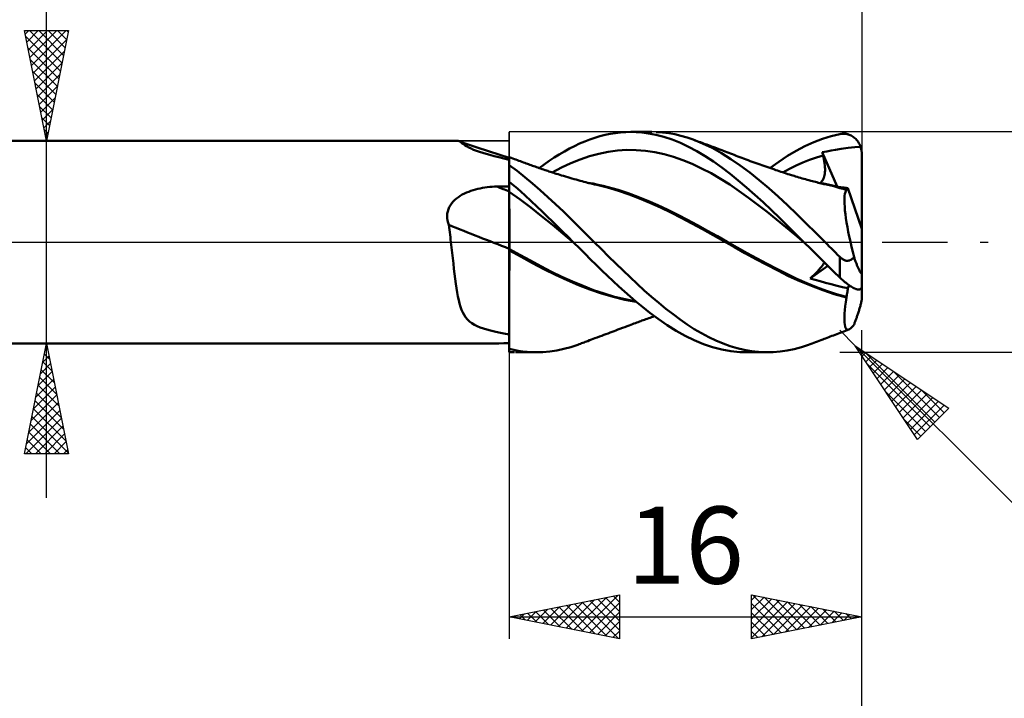
# Model space of a CAD drawing. Units: millimetres. Extents: x -79 to 112, y -63 to 63.
# Drawn here: x 22 to 66, y -21 to 10 of the extents above; entities that cross this region are included whole.
import ezdxf
from ezdxf.enums import TextEntityAlignment as Align

# ---------------------------------------------------------------- set-up
doc = ezdxf.new("R2010")
doc.units = ezdxf.units.MM
doc.header["$LTSCALE"] = 7.4
doc.linetypes.add('LONGDASH_DASH', pattern=[0.85, 0.4, -0.2, 0.05, -0.2])
for name, color, linetype in [('1', 4, 'CONTINUOUS'), ('2', 7, 'CONTINUOUS'), ('4', 2, 'LONGDASH_DASH'), ('CUT', 1, 'CONTINUOUS'), ('NOCUT', 7, 'CONTINUOUS'), ('SK2', 7, 'CONTINUOUS'), ('SK4', 2, 'LONGDASH_DASH')]:
    doc.layers.add(name, color=color, linetype=linetype)
doc.styles.get("Standard").update_dxf_attribs({"font": 'Monospac821 BT'})

msp = doc.modelspace()

# ---------------------------------------------------------------- linework, layer by layer
at = {"layer": '1', "color": 4, "linetype": 'CONTINUOUS', "lineweight": 50}
for p, q in [((48.582, 4.912), (48.818, 4.95)), ((48.818, 4.95), (49.053, 4.978)), ((49.053, 4.978), (49.288, 4.994)), ((49.288, 4.994), (49.522, 5)), ((49.757, 4.994), (49.522, 5)), ((49.523, 5), (50.476, 5)), ((50.022, 4.975), (49.757, 4.994)), ((50.322, 4.935), (50.022, 4.975)), ((50.655, 4.871), (50.322, 4.935)), ((50.957, 4.977), (50.675, 4.996)), ((51.239, 4.943), (50.957, 4.977)), ((51.518, 4.893), (51.239, 4.943)), ((59.048, 4.911), (59.095, 4.916)), ((59.095, 4.916), (59.143, 4.919)), ((59.191, 4.918), (59.143, 4.919)), ((59.238, 4.915), (59.191, 4.918)), ((2, 4.6), (41.643, 4.6)), ((41.637, 4.6), (41.645, 4.6)), ((41.654, 4.599), (41.645, 4.6)), ((41.662, 4.598), (41.654, 4.599)), ((41.67, 4.596), (41.662, 4.598)), ((41.679, 4.594), (41.67, 4.596)), ((41.688, 4.591), (41.679, 4.594)), ((41.725, 4.575), (41.688, 4.591)), ((41.912, 4.513), (41.688, 4.591)), ((41.766, 4.55), (41.725, 4.575)), ((41.811, 4.519), (41.766, 4.55)), ((41.862, 4.483), (41.811, 4.519)), ((41.921, 4.441), (41.862, 4.483)), ((42.137, 4.435), (41.912, 4.513)), ((47.196, 4.468), (47.424, 4.566)), ((47.424, 4.566), (47.653, 4.656)), ((47.653, 4.656), (47.882, 4.735)), ((47.882, 4.735), (48.113, 4.804)), ((48.113, 4.804), (48.347, 4.863)), ((48.347, 4.863), (48.582, 4.912)), ((51.02, 4.777), (50.655, 4.871)), ((51.397, 4.654), (51.02, 4.777)), ((51.772, 4.503), (51.397, 4.654)), ((51.795, 4.828), (51.518, 4.893)), ((52.143, 4.327), (51.772, 4.503)), ((52.069, 4.749), (51.795, 4.828)), ((52.345, 4.654), (52.069, 4.749)), ((52.774, 4.481), (52.345, 4.654)), ((52.44, 4.619), (52.345, 4.654)), ((52.536, 4.584), (52.44, 4.619)), ((52.608, 4.558), (52.536, 4.584)), ((52.68, 4.531), (52.608, 4.558)), ((52.752, 4.504), (52.68, 4.531)), ((52.824, 4.478), (52.752, 4.504)), ((53.206, 4.275), (52.774, 4.481)), ((52.896, 4.451), (52.824, 4.478)), ((57.421, 4.354), (57.819, 4.534)), ((57.819, 4.534), (58.217, 4.686)), ((58.217, 4.686), (58.611, 4.81)), ((58.611, 4.81), (59, 4.902)), ((59, 4.902), (59.048, 4.911)), ((59.285, 4.909), (59.238, 4.915)), ((59.332, 4.901), (59.285, 4.909)), ((59.379, 4.889), (59.332, 4.901)), ((59.425, 4.874), (59.379, 4.889)), ((59.471, 4.856), (59.425, 4.874)), ((59.516, 4.835), (59.471, 4.856)), ((59.56, 4.811), (59.516, 4.835)), ((59.603, 4.783), (59.56, 4.811)), ((59.645, 4.753), (59.603, 4.783)), ((59.687, 4.718), (59.645, 4.753)), ((59.726, 4.681), (59.687, 4.718)), ((59.764, 4.64), (59.726, 4.681)), ((59.801, 4.596), (59.764, 4.64)), ((59.835, 4.548), (59.801, 4.596)), ((59.867, 4.497), (59.835, 4.548)), ((59.896, 4.443), (59.867, 4.497)), ((41.988, 4.396), (41.921, 4.441)), ((42.067, 4.348), (41.988, 4.396)), ((42.159, 4.298), (42.067, 4.348)), ((42.541, 4.297), (42.137, 4.435)), ((42.266, 4.246), (42.159, 4.298)), ((42.385, 4.195), (42.266, 4.246)), ((42.515, 4.145), (42.385, 4.195)), ((42.654, 4.097), (42.515, 4.145)), ((43.064, 4.122), (42.541, 4.297)), ((42.799, 4.051), (42.654, 4.097)), ((42.953, 4.005), (42.799, 4.051)), ((43.531, 3.97), (43.064, 4.122)), ((46.273, 3.982), (46.504, 4.116)), ((46.504, 4.116), (46.735, 4.242)), ((46.735, 4.242), (46.966, 4.359)), ((46.966, 4.359), (47.196, 4.468)), ((48.065, 4.011), (48.489, 4.097)), ((48.489, 4.097), (48.914, 4.154)), ((48.914, 4.154), (49.338, 4.182)), ((49.762, 4.179), (49.338, 4.182)), ((50.187, 4.146), (49.762, 4.179)), ((50.611, 4.084), (50.187, 4.146)), ((51.036, 3.993), (50.611, 4.084)), ((52.517, 4.126), (52.143, 4.327)), ((52.895, 3.903), (52.517, 4.126)), ((52.968, 4.424), (52.896, 4.451)), ((53.04, 4.398), (52.968, 4.424)), ((53.112, 4.371), (53.04, 4.398)), ((53.179, 4.345), (53.112, 4.371)), ((53.247, 4.32), (53.179, 4.345)), ((53.638, 4.037), (53.206, 4.275)), ((53.326, 4.291), (53.247, 4.32)), ((53.405, 4.261), (53.326, 4.291)), ((53.484, 4.231), (53.405, 4.261)), ((53.563, 4.201), (53.484, 4.231)), ((53.642, 4.172), (53.563, 4.201)), ((54.063, 3.771), (53.638, 4.037)), ((53.721, 4.142), (53.642, 4.172)), ((53.8, 4.112), (53.721, 4.142)), ((53.879, 4.082), (53.8, 4.112)), ((53.959, 4.051), (53.879, 4.082)), ((54.043, 4.019), (53.959, 4.051)), ((56.627, 3.911), (57.023, 4.146)), ((57.023, 4.146), (57.421, 4.354)), ((58.206, 4.075), (58.413, 4.115)), ((58.211, 4.054), (58.206, 4.075)), ((58.89, 2.521), (58.206, 4.075)), ((58.216, 4.033), (58.211, 4.054)), ((58.221, 4.013), (58.216, 4.033)), ((58.413, 4.115), (58.606, 4.152)), ((58.606, 4.152), (58.805, 4.193)), ((58.805, 4.193), (59.059, 4.239)), ((59.059, 4.239), (59.382, 4.282)), ((59.382, 4.282), (59.688, 4.306)), ((59.688, 4.306), (59.945, 4.327)), ((59.922, 4.386), (59.896, 4.443)), ((59.945, 4.327), (59.922, 4.386)), ((59.955, 4.298), (59.945, 4.327)), ((59.963, 4.268), (59.955, 4.298)), ((59.972, 4.236), (59.963, 4.268)), ((59.979, 4.205), (59.972, 4.236)), ((59.985, 4.172), (59.979, 4.205)), ((59.99, 4.14), (59.985, 4.172)), ((59.993, 4.116), (59.99, 4.14)), ((59.996, 4.092), (59.993, 4.116)), ((59.998, 4.069), (59.996, 4.092)), ((59.999, 4.046), (59.998, 4.069)), ((60, 4.023), (59.999, 4.046)), ((60, 4), (60, 4.023)), ((43.123, 3.957), (42.953, 4.005)), ((43.312, 3.906), (43.123, 3.957)), ((43.52, 3.852), (43.312, 3.906)), ((43.749, 3.793), (43.52, 3.852)), ((44, 3.821), (43.531, 3.97)), ((44, 3.73), (43.749, 3.793)), ((44.001, 3.855), (44, 3.855)), ((44, 3.855), (44, 3.855)), ((44, 3.855), (44, 3.855)), ((44, -4.992), (44, 3.855)), ((44, 3.693), (44.001, 3.763)), ((44, 3.693), (44.001, 3.763)), ((44, 3.602), (44, 3.693)), ((44, 3.602), (44, 3.693)), ((44, 3.493), (44, 3.602)), ((44, 3.493), (44, 3.602)), ((44.001, 3.855), (44.001, 3.855)), ((44.001, 3.855), (44.001, 3.855)), ((44.084, 3.824), (44.001, 3.855)), ((44.001, 3.844), (44.001, 3.855)), ((44.001, 3.844), (44.001, 3.855)), ((44.001, 3.814), (44.001, 3.844)), ((44.001, 3.814), (44.001, 3.844)), ((44.001, 3.763), (44.001, 3.814)), ((44.001, 3.763), (44.001, 3.814)), ((44.167, 3.793), (44.084, 3.824)), ((44.235, 3.768), (44.167, 3.793)), ((44.303, 3.743), (44.235, 3.768)), ((44.371, 3.718), (44.303, 3.743)), ((44.439, 3.693), (44.371, 3.718)), ((44.507, 3.668), (44.439, 3.693)), ((44.575, 3.643), (44.507, 3.668)), ((44.643, 3.618), (44.575, 3.643)), ((44.712, 3.594), (44.643, 3.618)), ((44.767, 3.573), (44.712, 3.594)), ((45.582, 3.53), (45.811, 3.689)), ((45.811, 3.689), (46.042, 3.84)), ((46.042, 3.84), (46.273, 3.982)), ((46.367, 3.382), (46.792, 3.577)), ((46.792, 3.577), (47.216, 3.748)), ((47.216, 3.748), (47.641, 3.894)), ((47.641, 3.894), (48.065, 4.011)), ((51.46, 3.873), (51.036, 3.993)), ((51.884, 3.724), (51.46, 3.873)), ((52.309, 3.546), (51.884, 3.724)), ((53.274, 3.658), (52.895, 3.903)), ((53.652, 3.391), (53.274, 3.658)), ((54.128, 3.986), (54.043, 4.019)), ((54.485, 3.477), (54.063, 3.771)), ((54.212, 3.954), (54.128, 3.986)), ((54.297, 3.921), (54.212, 3.954)), ((54.381, 3.889), (54.297, 3.921)), ((54.466, 3.857), (54.381, 3.889)), ((54.551, 3.825), (54.466, 3.857)), ((54.635, 3.793), (54.551, 3.825)), ((54.67, 3.78), (54.635, 3.793)), ((54.759, 3.747), (54.67, 3.78)), ((54.848, 3.714), (54.759, 3.747)), ((54.937, 3.681), (54.848, 3.714)), ((55.026, 3.649), (54.937, 3.681)), ((55.114, 3.616), (55.026, 3.649)), ((55.203, 3.584), (55.114, 3.616)), ((55.292, 3.552), (55.203, 3.584)), ((55.831, 3.363), (56.232, 3.649)), ((56.232, 3.649), (56.627, 3.911)), ((57.028, 3.474), (57.331, 3.609)), ((57.331, 3.609), (57.634, 3.729)), ((57.634, 3.729), (57.938, 3.837)), ((57.938, 3.837), (58.241, 3.93)), ((58.226, 3.992), (58.221, 4.013)), ((58.231, 3.972), (58.226, 3.992)), ((58.236, 3.951), (58.231, 3.972)), ((58.241, 3.93), (58.236, 3.951)), ((58.264, 3.837), (58.241, 3.93)), ((58.283, 3.745), (58.264, 3.837)), ((58.299, 3.655), (58.283, 3.745)), ((58.312, 3.568), (58.299, 3.655)), ((60, 0.602), (60, 4)), ((44.354, 3.228), (44, 3.488)), ((44.707, 2.952), (44.354, 3.228)), ((44.822, 3.553), (44.767, 3.573)), ((44.878, 3.533), (44.822, 3.553)), ((44.933, 3.513), (44.878, 3.533)), ((44.995, 3.491), (44.933, 3.513)), ((45.056, 3.469), (44.995, 3.491)), ((45.117, 3.447), (45.056, 3.469)), ((45.178, 3.425), (45.117, 3.447)), ((45.239, 3.403), (45.178, 3.425)), ((45.301, 3.381), (45.239, 3.403)), ((45.362, 3.36), (45.301, 3.381)), ((45.353, 3.363), (45.582, 3.53)), ((45.423, 3.338), (45.362, 3.36)), ((45.49, 3.315), (45.423, 3.338)), ((45.556, 3.292), (45.49, 3.315)), ((45.623, 3.269), (45.556, 3.292)), ((45.69, 3.247), (45.623, 3.269)), ((45.745, 3.228), (45.69, 3.247)), ((45.801, 3.21), (45.745, 3.228)), ((45.856, 3.191), (45.801, 3.21)), ((45.912, 3.173), (45.856, 3.191)), ((45.968, 3.155), (45.912, 3.173)), ((45.943, 3.163), (46.367, 3.382)), ((46.023, 3.137), (45.968, 3.155)), ((46.079, 3.12), (46.023, 3.137)), ((52.733, 3.346), (52.309, 3.546)), ((53.158, 3.123), (52.733, 3.346)), ((54.027, 3.105), (53.652, 3.391)), ((54.912, 3.157), (54.485, 3.477)), ((55.343, 2.814), (54.912, 3.157)), ((55.381, 3.521), (55.292, 3.552)), ((55.47, 3.489), (55.381, 3.521)), ((55.559, 3.458), (55.47, 3.489)), ((55.648, 3.427), (55.559, 3.458)), ((55.737, 3.396), (55.648, 3.427)), ((55.826, 3.365), (55.737, 3.396)), ((55.915, 3.334), (55.826, 3.365)), ((56.004, 3.304), (55.915, 3.334)), ((56.093, 3.273), (56.004, 3.304)), ((56.169, 3.248), (56.093, 3.273)), ((56.248, 3.221), (56.169, 3.248)), ((56.328, 3.194), (56.248, 3.221)), ((56.407, 3.168), (56.328, 3.194)), ((56.486, 3.142), (56.407, 3.168)), ((56.421, 3.163), (56.724, 3.326)), ((56.566, 3.115), (56.486, 3.142)), ((56.724, 3.326), (57.028, 3.474)), ((58.322, 3.483), (58.312, 3.568)), ((58.329, 3.401), (58.322, 3.483)), ((58.323, 3.104), (58.329, 3.173)), ((58.333, 3.322), (58.329, 3.401)), ((58.329, 3.173), (58.333, 3.246)), ((58.333, 3.246), (58.333, 3.322)), ((44.368, 2.429), (44, 2.741)), ((44, 2.674), (44, 2.738)), ((44, 2.674), (44, 2.738)), ((45.057, 2.661), (44.707, 2.952)), ((46.134, 3.102), (46.079, 3.12)), ((46.215, 3.077), (46.134, 3.102)), ((46.296, 3.051), (46.215, 3.077)), ((46.377, 3.027), (46.296, 3.051)), ((46.458, 3.002), (46.377, 3.027)), ((46.555, 2.973), (46.458, 3.002)), ((46.652, 2.944), (46.555, 2.973)), ((46.749, 2.916), (46.652, 2.944)), ((46.846, 2.888), (46.749, 2.916)), ((46.94, 2.862), (46.846, 2.888)), ((47.035, 2.835), (46.94, 2.862)), ((47.129, 2.809), (47.035, 2.835)), ((47.223, 2.784), (47.129, 2.809)), ((47.307, 2.761), (47.223, 2.784)), ((47.39, 2.739), (47.307, 2.761)), ((47.474, 2.718), (47.39, 2.739)), ((47.557, 2.696), (47.474, 2.718)), ((47.609, 2.683), (47.557, 2.696)), ((47.815, 2.653), (47.589, 2.694)), ((47.662, 2.67), (47.609, 2.683)), ((53.582, 2.877), (53.158, 3.123)), ((54.006, 2.609), (53.582, 2.877)), ((54.397, 2.803), (54.027, 3.105)), ((54.772, 2.484), (54.397, 2.803)), ((55.775, 2.451), (55.343, 2.814)), ((56.645, 3.09), (56.566, 3.115)), ((56.725, 3.064), (56.645, 3.09)), ((56.804, 3.039), (56.725, 3.064)), ((56.865, 3.02), (56.804, 3.039)), ((56.925, 3.002), (56.865, 3.02)), ((56.999, 2.979), (56.925, 3.002)), ((57.073, 2.957), (56.999, 2.979)), ((57.147, 2.936), (57.073, 2.957)), ((57.22, 2.914), (57.147, 2.936)), ((57.294, 2.893), (57.22, 2.914)), ((57.368, 2.872), (57.294, 2.893)), ((57.442, 2.851), (57.368, 2.872)), ((57.515, 2.831), (57.442, 2.851)), ((57.604, 2.807), (57.515, 2.831)), ((57.693, 2.783), (57.604, 2.807)), ((57.76, 2.766), (57.693, 2.783)), ((57.826, 2.749), (57.76, 2.766)), ((57.893, 2.732), (57.826, 2.749)), ((57.96, 2.715), (57.893, 2.732)), ((58.027, 2.698), (57.96, 2.715)), ((58.093, 2.682), (58.027, 2.698)), ((58.261, 2.659), (58.052, 2.697)), ((58.16, 2.666), (58.093, 2.682)), ((58.11, 2.687), (58.154, 2.72)), ((58.154, 2.72), (58.192, 2.76)), ((58.192, 2.76), (58.226, 2.805)), ((58.226, 2.805), (58.254, 2.857)), ((58.254, 2.857), (58.278, 2.913)), ((58.278, 2.913), (58.297, 2.973)), ((58.297, 2.973), (58.312, 3.037)), ((58.312, 3.037), (58.323, 3.104)), ((41.964, 2.203), (42.061, 2.247)), ((42.061, 2.247), (42.16, 2.288)), ((42.16, 2.288), (42.261, 2.325)), ((42.261, 2.325), (42.364, 2.358)), ((42.364, 2.358), (42.468, 2.388)), ((42.468, 2.388), (42.574, 2.415)), ((42.574, 2.415), (42.68, 2.438)), ((42.68, 2.438), (42.787, 2.458)), ((42.787, 2.458), (42.894, 2.476)), ((42.894, 2.476), (43.003, 2.49)), ((43.003, 2.49), (43.112, 2.502)), ((43.112, 2.502), (43.221, 2.511)), ((43.221, 2.511), (43.331, 2.517)), ((43.331, 2.517), (43.441, 2.52)), ((43.441, 2.52), (43.521, 2.521)), ((43.521, 2.521), (43.6, 2.522)), ((43.6, 2.522), (43.68, 2.523)), ((43.68, 2.523), (43.76, 2.525)), ((43.76, 2.525), (43.84, 2.526)), ((43.84, 2.526), (43.92, 2.527)), ((43.92, 2.527), (44, 2.528)), ((44, 2.61), (44, 2.674)), ((44, 2.61), (44, 2.674)), ((44.001, 2.546), (44, 2.61)), ((44.001, 2.546), (44, 2.61)), ((44.001, 2.29), (44, 2.29)), ((44, 2.29), (44, 2.29)), ((44, 2.248), (44, 2.248)), ((44, 2.247), (44, 2.248)), ((44.001, 2.482), (44.001, 2.546)), ((44.001, 2.482), (44.001, 2.546)), ((44.001, 2.417), (44.001, 2.482)), ((44.001, 2.417), (44.001, 2.482)), ((44.001, 2.353), (44.001, 2.417)), ((44.001, 2.353), (44.001, 2.417)), ((44.002, 2.289), (44.001, 2.353)), ((44.002, 2.289), (44.001, 2.353)), ((44.001, 2.289), (44.001, 2.29)), ((44.001, 2.29), (44.001, 2.29)), ((44.002, 2.289), (44.001, 2.289)), ((44.001, 2.289), (44.001, 2.289)), ((44.002, 2.209), (44.002, 2.289)), ((44.002, 2.209), (44.002, 2.289)), ((44.49, 1.939), (44.002, 2.289)), ((44.702, 2.133), (44.368, 2.429)), ((45.402, 2.358), (45.057, 2.661)), ((45.752, 2.043), (45.402, 2.358)), ((47.714, 2.657), (47.662, 2.67)), ((47.766, 2.645), (47.714, 2.657)), ((47.819, 2.632), (47.766, 2.645)), ((48.04, 2.607), (47.815, 2.653)), ((47.871, 2.62), (47.819, 2.632)), ((47.923, 2.608), (47.871, 2.62)), ((47.976, 2.596), (47.923, 2.608)), ((48.464, 2.476), (47.976, 2.596)), ((48.265, 2.555), (48.04, 2.607)), ((48.49, 2.499), (48.265, 2.555)), ((48.955, 2.333), (48.464, 2.476)), ((48.715, 2.437), (48.49, 2.499)), ((48.94, 2.371), (48.715, 2.437)), ((49.391, 2.223), (48.94, 2.371)), ((49.439, 2.168), (48.955, 2.333)), ((54.431, 2.318), (54.006, 2.609)), ((54.855, 2.014), (54.431, 2.318)), ((55.149, 2.151), (54.772, 2.484)), ((56.202, 2.07), (55.775, 2.451)), ((58.227, 2.65), (58.16, 2.666)), ((58.285, 2.636), (58.227, 2.65)), ((58.469, 2.617), (58.261, 2.659)), ((58.343, 2.623), (58.285, 2.636)), ((58.401, 2.609), (58.343, 2.623)), ((58.459, 2.596), (58.401, 2.609)), ((58.592, 2.565), (58.459, 2.596)), ((58.678, 2.57), (58.469, 2.617)), ((58.725, 2.532), (58.592, 2.565)), ((58.886, 2.518), (58.678, 2.57)), ((58.864, 2.496), (58.725, 2.532)), ((58.945, 2.512), (58.859, 2.525)), ((59.01, 2.455), (58.864, 2.496)), ((59.095, 2.462), (58.886, 2.518)), ((59.031, 2.499), (58.945, 2.512)), ((59.157, 2.413), (59.01, 2.455)), ((59.116, 2.485), (59.031, 2.499)), ((59.304, 2.402), (59.095, 2.462)), ((59.201, 2.472), (59.116, 2.485)), ((59.304, 2.368), (59.157, 2.413)), ((59.286, 2.458), (59.201, 2.472)), ((59.235, 2.194), (59.254, 2.267)), ((59.254, 2.267), (59.277, 2.325)), ((59.277, 2.325), (59.304, 2.368)), ((59.37, 2.444), (59.286, 2.458)), ((59.304, 2.397), (59.304, 2.402)), ((59.305, 2.402), (59.304, 2.402)), ((59.304, 2.393), (59.304, 2.397)), ((59.304, 2.388), (59.304, 2.393)), ((59.304, 2.383), (59.304, 2.388)), ((59.304, 2.378), (59.304, 2.383)), ((59.304, 2.373), (59.304, 2.378)), ((59.304, 2.368), (59.304, 2.373)), ((59.306, 2.401), (59.305, 2.402)), ((59.307, 2.401), (59.306, 2.401)), ((59.308, 2.4), (59.307, 2.401)), ((59.309, 2.4), (59.308, 2.4)), ((59.31, 2.4), (59.309, 2.4)), ((59.323, 2.398), (59.31, 2.4)), ((59.323, 2.398), (59.334, 2.4)), ((59.334, 2.4), (59.345, 2.405)), ((59.345, 2.405), (59.354, 2.415)), ((59.354, 2.415), (59.362, 2.427)), ((59.362, 2.427), (59.37, 2.444)), ((60, 0.602), (59.37, 2.444)), ((41.388, 1.761), (41.454, 1.839)), ((41.454, 1.839), (41.527, 1.912)), ((41.527, 1.912), (41.606, 1.98)), ((41.606, 1.98), (41.69, 2.043)), ((41.69, 2.043), (41.779, 2.101)), ((41.779, 2.101), (41.87, 2.154)), ((41.87, 2.154), (41.964, 2.203)), ((44.002, 2.122), (44.002, 2.209)), ((44.002, 2.122), (44.002, 2.209)), ((44.002, 2.028), (44.002, 2.122)), ((44.002, 2.028), (44.002, 2.122)), ((44.003, 1.928), (44.002, 2.028)), ((44.003, 1.928), (44.002, 2.028)), ((44.003, 1.821), (44.003, 1.928)), ((44.003, 1.821), (44.003, 1.928)), ((44.003, 1.709), (44.003, 1.821)), ((44.003, 1.709), (44.003, 1.821)), ((44.979, 1.568), (44.49, 1.939)), ((44.999, 1.861), (44.702, 2.133)), ((45.256, 1.617), (44.999, 1.861)), ((46.104, 1.718), (45.752, 2.043)), ((49.841, 2.056), (49.391, 2.223)), ((49.906, 1.986), (49.439, 2.168)), ((50.292, 1.872), (49.841, 2.056)), ((50.381, 1.786), (49.906, 1.986)), ((50.742, 1.675), (50.292, 1.872)), ((55.279, 1.698), (54.855, 2.014)), ((55.527, 1.807), (55.149, 2.151)), ((55.904, 1.454), (55.527, 1.807)), ((56.623, 1.675), (56.202, 2.07)), ((59.212, 1.882), (59.215, 2.001)), ((59.215, 1.749), (59.212, 1.882)), ((59.215, 2.001), (59.222, 2.105)), ((59.222, 2.105), (59.235, 2.194)), ((41.189, 1.296), (41.208, 1.396)), ((41.208, 1.396), (41.238, 1.494)), ((41.238, 1.494), (41.278, 1.588)), ((41.278, 1.588), (41.329, 1.677)), ((41.329, 1.677), (41.388, 1.761)), ((44.003, 1.592), (44.003, 1.709)), ((44.003, 1.591), (44.003, 1.709)), ((44.004, 1.47), (44.003, 1.592)), ((44.004, 1.47), (44.003, 1.591)), ((44.004, 1.344), (44.004, 1.47)), ((44.004, 1.345), (44.004, 1.47)), ((44.004, 1.216), (44.004, 1.345)), ((44.004, 1.215), (44.004, 1.344)), ((45.468, 1.177), (44.979, 1.568)), ((45.49, 1.391), (45.256, 1.617)), ((45.725, 1.163), (45.49, 1.391)), ((46.458, 1.385), (46.104, 1.718)), ((46.812, 1.045), (46.458, 1.385)), ((50.859, 1.571), (50.381, 1.786)), ((51.193, 1.465), (50.742, 1.675)), ((51.335, 1.344), (50.859, 1.571)), ((51.644, 1.243), (51.193, 1.465)), ((51.809, 1.102), (51.335, 1.344)), ((55.704, 1.37), (55.279, 1.698)), ((56.128, 1.031), (55.704, 1.37)), ((56.273, 1.095), (55.904, 1.454)), ((57.048, 1.267), (56.623, 1.675)), ((59.224, 1.602), (59.215, 1.749)), ((59.238, 1.442), (59.224, 1.602)), ((59.258, 1.269), (59.238, 1.442)), ((41.182, 1.192), (41.189, 1.296)), ((41.186, 1.088), (41.182, 1.192)), ((41.2, 0.985), (41.186, 1.088)), ((41.224, 0.882), (41.2, 0.985)), ((44.004, 1.084), (44.004, 1.216)), ((44.004, 1.083), (44.004, 1.215)), ((44.004, 0.95), (44.004, 1.084)), ((44.004, 0.949), (44.004, 1.083)), ((44.005, 0.814), (44.004, 0.95)), ((44.005, 0.813), (44.004, 0.949)), ((45.957, 0.779), (45.468, 1.177)), ((45.96, 0.933), (45.725, 1.163)), ((46.196, 0.702), (45.96, 0.933)), ((47.163, 0.699), (46.812, 1.045)), ((52.094, 1.006), (51.644, 1.243)), ((52.28, 0.847), (51.809, 1.102)), ((52.545, 0.764), (52.094, 1.006)), ((56.553, 0.68), (56.128, 1.031)), ((56.639, 0.731), (56.273, 1.095)), ((57.478, 0.85), (57.048, 1.267)), ((59.283, 1.084), (59.258, 1.269)), ((59.313, 0.887), (59.283, 1.084)), ((41.257, 0.781), (41.224, 0.882)), ((41.272, 0.67), (41.257, 0.781)), ((41.286, 0.559), (41.272, 0.67)), ((41.3, 0.448), (41.286, 0.559)), ((41.313, 0.336), (41.3, 0.448)), ((44.005, 0.677), (44.005, 0.814)), ((44.005, 0.677), (44.005, 0.813)), ((44.005, 0.54), (44.005, 0.677)), ((44.005, 0.54), (44.005, 0.677)), ((44.005, 0.403), (44.005, 0.54)), ((44.005, 0.403), (44.005, 0.54)), ((46.446, 0.378), (45.957, 0.779)), ((46.433, 0.469), (46.196, 0.702)), ((46.67, 0.235), (46.433, 0.469)), ((47.51, 0.35), (47.163, 0.699)), ((52.767, 0.581), (52.28, 0.847)), ((52.995, 0.517), (52.545, 0.764)), ((53.255, 0.313), (52.767, 0.581)), ((53.446, 0.267), (52.995, 0.517)), ((56.977, 0.325), (56.553, 0.68)), ((57.005, 0.366), (56.639, 0.731)), ((57.909, 0.426), (57.478, 0.85)), ((59.348, 0.682), (59.313, 0.887)), ((59.388, 0.469), (59.348, 0.682)), ((59.432, 0.249), (59.388, 0.469)), ((60, -2.56), (60, 0.602)), ((41.327, 0.224), (41.313, 0.336)), ((41.34, 0.112), (41.327, 0.224)), ((41.354, 0), (41.34, 0.112)), ((44.005, 0.267), (44.005, 0.403)), ((44.005, 0.132), (44.005, 0.267)), ((44.005, 0.132), (44.005, 0.267)), ((44.005, 0), (44.005, 0.132)), ((44.005, 0), (44.005, 0.132)), ((44.005, -0.046), (44.005, 0)), ((44.005, -0.046), (44.005, 0)), ((46.935, -0.028), (46.446, 0.378)), ((46.907, 0), (46.67, 0.235)), ((46.911, -0.005), (46.907, 0)), ((47.857, 0), (47.51, 0.35)), ((48.182, -0.325), (47.857, 0)), ((53.74, 0.042), (53.255, 0.313)), ((53.897, 0.014), (53.446, 0.267)), ((54.216, -0.23), (53.74, 0.042)), ((54.347, -0.244), (53.897, 0.014)), ((57.401, -0.028), (56.977, 0.325)), ((57.373, 0), (57.005, 0.366)), ((57.377, -0.005), (57.373, 0)), ((58.337, 0), (57.909, 0.426)), ((59.481, 0.022), (59.432, 0.249)), ((59.533, -0.21), (59.481, 0.022)), ((41.382, -0.244), (41.354, 0)), ((41.41, -0.487), (41.382, -0.244)), ((44.001, -0.314), (44, -0.314)), ((44.001, -0.376), (44, -0.376)), ((44.001, -0.315), (44.001, -0.314)), ((44.002, -0.315), (44.001, -0.315)), ((44.001, -0.376), (44.001, -0.376)), ((44.002, -0.377), (44.001, -0.376)), ((44.003, -0.315), (44.002, -0.315)), ((44.003, -0.377), (44.002, -0.377)), ((44.004, -0.316), (44.003, -0.315)), ((44.004, -0.378), (44.003, -0.377)), ((44.004, -0.183), (44.005, -0.138)), ((44.004, -0.183), (44.005, -0.138)), ((44.004, -0.228), (44.004, -0.183)), ((44.004, -0.228), (44.004, -0.183)), ((44.004, -0.272), (44.004, -0.228)), ((44.004, -0.272), (44.004, -0.228)), ((44.004, -0.316), (44.004, -0.272)), ((44.004, -0.316), (44.004, -0.272)), ((44.004, -0.316), (44.004, -0.316)), ((44.482, -0.58), (44.004, -0.316)), ((44.004, -0.352), (44.004, -0.316)), ((44.004, -0.36), (44.004, -0.352)), ((44.004, -0.36), (44.004, -0.352)), ((44.004, -0.378), (44.004, -0.36)), ((44.004, -0.378), (44.004, -0.378)), ((44.536, -0.669), (44.004, -0.378)), ((44.004, -0.635), (44.004, -0.378)), ((44.004, -0.635), (44.004, -0.378)), ((44.005, -0.092), (44.005, -0.046)), ((44.005, -0.092), (44.005, -0.046)), ((44.005, -0.138), (44.005, -0.092)), ((44.005, -0.138), (44.005, -0.092)), ((46.916, -0.009), (46.911, -0.005)), ((46.921, -0.014), (46.916, -0.009)), ((46.93, -0.023), (46.921, -0.014)), ((46.935, -0.028), (46.93, -0.023)), ((47.188, -0.281), (46.935, -0.028)), ((47.44, -0.535), (47.188, -0.281)), ((48.51, -0.648), (48.182, -0.325)), ((54.691, -0.5), (54.216, -0.23)), ((54.798, -0.497), (54.347, -0.244)), ((57.382, -0.009), (57.377, -0.005)), ((57.387, -0.014), (57.382, -0.009)), ((57.392, -0.019), (57.387, -0.014)), ((57.397, -0.024), (57.392, -0.019)), ((57.401, -0.028), (57.397, -0.024)), ((57.67, -0.295), (57.401, -0.028)), ((57.939, -0.56), (57.67, -0.295)), ((58.432, -0.096), (58.337, 0)), ((58.527, -0.192), (58.432, -0.096)), ((58.621, -0.287), (58.527, -0.192)), ((58.716, -0.383), (58.621, -0.287)), ((58.81, -0.478), (58.716, -0.383)), ((59.589, -0.447), (59.533, -0.21)), ((41.437, -0.729), (41.41, -0.487)), ((41.464, -0.969), (41.437, -0.729)), ((44.004, -0.896), (44.004, -0.635)), ((44.004, -0.896), (44.004, -0.635)), ((44.96, -0.841), (44.482, -0.58)), ((45.059, -0.953), (44.536, -0.669)), ((45.438, -1.098), (44.96, -0.841)), ((47.691, -0.787), (47.44, -0.535)), ((47.944, -1.037), (47.691, -0.787)), ((48.838, -0.969), (48.51, -0.648)), ((55.187, -0.771), (54.691, -0.5)), ((55.248, -0.744), (54.798, -0.497)), ((55.69, -1.037), (55.187, -0.771)), ((55.699, -0.984), (55.248, -0.744)), ((58.207, -0.824), (57.939, -0.56)), ((58.474, -1.087), (58.207, -0.824)), ((58.905, -0.573), (58.81, -0.478)), ((59, -0.669), (58.905, -0.573)), ((59.021, -0.689), (59, -0.669)), ((59, -1.6), (59, -0.669)), ((59.043, -0.709), (59.021, -0.689)), ((59.065, -0.728), (59.043, -0.709)), ((59.088, -0.746), (59.065, -0.728)), ((59.112, -0.763), (59.088, -0.746)), ((59.136, -0.779), (59.112, -0.763)), ((59.161, -0.794), (59.136, -0.779)), ((59.186, -0.807), (59.161, -0.794)), ((59.212, -0.818), (59.186, -0.807)), ((59.239, -0.828), (59.212, -0.818)), ((59.266, -0.836), (59.239, -0.828)), ((59.293, -0.842), (59.266, -0.836)), ((59.32, -0.845), (59.293, -0.842)), ((59.348, -0.846), (59.32, -0.845)), ((59.348, -0.846), (59.375, -0.845)), ((59.375, -0.845), (59.402, -0.841)), ((59.402, -0.841), (59.429, -0.836)), ((59.429, -0.836), (59.454, -0.828)), ((59.454, -0.828), (59.479, -0.818)), ((59.479, -0.818), (59.503, -0.806)), ((59.503, -0.806), (59.527, -0.793)), ((59.527, -0.793), (59.549, -0.778)), ((59.549, -0.778), (59.571, -0.762)), ((59.571, -0.762), (59.592, -0.744)), ((59.649, -0.686), (59.589, -0.447)), ((59.592, -0.744), (59.612, -0.726)), ((59.612, -0.726), (59.631, -0.706)), ((59.631, -0.706), (59.649, -0.686)), ((59.663, -0.725), (59.649, -0.686)), ((59.676, -0.763), (59.663, -0.725)), ((59.69, -0.8), (59.676, -0.763)), ((59.704, -0.837), (59.69, -0.8)), ((59.717, -0.873), (59.704, -0.837)), ((59.73, -0.908), (59.717, -0.873)), ((41.492, -1.205), (41.464, -0.969)), ((41.52, -1.439), (41.492, -1.205)), ((44.003, -1.422), (44.004, -1.158)), ((44.003, -1.424), (44.004, -1.159)), ((44.004, -1.159), (44.004, -0.896)), ((44.004, -1.158), (44.004, -0.896)), ((45.572, -1.225), (45.059, -0.953)), ((45.916, -1.342), (45.438, -1.098)), ((46.097, -1.485), (45.572, -1.225)), ((48.199, -1.285), (47.944, -1.037)), ((48.457, -1.531), (48.199, -1.285)), ((49.165, -1.286), (48.838, -0.969)), ((49.488, -1.596), (49.165, -1.286)), ((56.191, -1.293), (55.69, -1.037)), ((56.149, -1.218), (55.699, -0.984)), ((56.6, -1.445), (56.149, -1.218)), ((56.681, -1.538), (56.191, -1.293)), ((57.662, -1.648), (58.467, -1.081)), ((57.913, -1.407), (57.986, -1.33)), ((57.986, -1.33), (58.054, -1.256)), ((58.054, -1.256), (58.114, -1.186)), ((58.114, -1.186), (58.166, -1.122)), ((58.166, -1.122), (58.211, -1.063)), ((58.211, -1.063), (58.248, -1.008)), ((58.248, -1.008), (58.278, -0.96)), ((58.278, -0.96), (58.301, -0.917)), ((58.737, -1.345), (58.474, -1.087)), ((59.744, -0.943), (59.73, -0.908)), ((59.757, -0.976), (59.744, -0.943)), ((59.77, -1.009), (59.757, -0.976)), ((59.782, -1.041), (59.77, -1.009)), ((59.796, -1.073), (59.782, -1.041)), ((59.809, -1.106), (59.796, -1.073)), ((59.823, -1.138), (59.809, -1.106)), ((59.836, -1.17), (59.823, -1.138)), ((59.85, -1.201), (59.836, -1.17)), ((59.863, -1.23), (59.85, -1.201)), ((59.876, -1.257), (59.863, -1.23)), ((59.888, -1.283), (59.876, -1.257)), ((59.901, -1.307), (59.888, -1.283)), ((59.913, -1.331), (59.901, -1.307)), ((59.925, -1.353), (59.913, -1.331)), ((41.549, -1.668), (41.52, -1.439)), ((41.579, -1.886), (41.549, -1.668)), ((44.003, -1.687), (44.003, -1.422)), ((44.003, -1.689), (44.003, -1.424)), ((44.003, -1.951), (44.003, -1.687)), ((44.003, -1.953), (44.003, -1.689)), ((46.394, -1.572), (45.916, -1.342)), ((46.625, -1.726), (46.097, -1.485)), ((46.872, -1.787), (46.394, -1.572)), ((47.147, -1.949), (46.625, -1.726)), ((47.35, -1.988), (46.872, -1.787)), ((48.717, -1.774), (48.457, -1.531)), ((48.976, -2.012), (48.717, -1.774)), ((49.808, -1.9), (49.488, -1.596)), ((57.051, -1.659), (56.6, -1.445)), ((57.192, -1.773), (56.681, -1.538)), ((57.501, -1.857), (57.051, -1.659)), ((57.713, -1.989), (57.192, -1.773)), ((57.662, -1.648), (57.75, -1.567)), ((57.884, -1.713), (57.662, -1.648)), ((57.75, -1.567), (57.834, -1.486)), ((57.834, -1.486), (57.913, -1.407)), ((58.116, -1.779), (57.884, -1.713)), ((58.36, -1.845), (58.116, -1.779)), ((59, -1.6), (58.737, -1.345)), ((59.048, -1.645), (59, -1.6)), ((59.095, -1.689), (59.048, -1.645)), ((59.143, -1.732), (59.095, -1.689)), ((59.191, -1.774), (59.143, -1.732)), ((59.238, -1.814), (59.191, -1.774)), ((59.937, -1.373), (59.925, -1.353)), ((59.948, -1.39), (59.937, -1.373)), ((59.958, -1.404), (59.948, -1.39)), ((59.968, -1.415), (59.958, -1.404)), ((59.977, -1.422), (59.968, -1.415)), ((59.985, -1.425), (59.977, -1.422)), ((59.985, -1.425), (59.991, -1.423)), ((59.991, -1.423), (59.996, -1.414)), ((59.996, -1.414), (59.999, -1.401)), ((59.999, -1.401), (60, -1.381)), ((41.609, -2.092), (41.579, -1.886)), ((41.64, -2.284), (41.609, -2.092)), ((44.002, -2.472), (44.003, -2.213)), ((44.002, -2.474), (44.003, -2.215)), ((44.003, -2.213), (44.003, -1.951)), ((44.003, -2.215), (44.003, -1.953)), ((47.658, -2.151), (47.147, -1.949)), ((47.828, -2.173), (47.35, -1.988)), ((48.18, -2.331), (47.658, -2.151)), ((48.306, -2.335), (47.828, -2.173)), ((49.235, -2.245), (48.976, -2.012)), ((50.13, -2.195), (49.808, -1.9)), ((50.455, -2.482), (50.13, -2.195)), ((57.952, -2.039), (57.501, -1.857)), ((58.233, -2.185), (57.713, -1.989)), ((58.402, -2.206), (57.952, -2.039)), ((58.746, -2.359), (58.233, -2.185)), ((58.615, -1.912), (58.36, -1.845)), ((58.853, -2.358), (58.402, -2.206)), ((58.877, -1.978), (58.615, -1.912)), ((59.125, -2.038), (58.877, -1.978)), ((59.37, -2.095), (59.125, -2.038)), ((59.285, -1.853), (59.238, -1.814)), ((59.332, -1.89), (59.285, -1.853)), ((59.379, -1.926), (59.332, -1.89)), ((59.347, -2.254), (59.355, -2.199)), ((59.355, -2.199), (59.363, -2.146)), ((59.363, -2.146), (59.37, -2.095)), ((59.37, -2.095), (59.426, -1.96)), ((59.425, -1.959), (59.379, -1.926)), ((59.471, -1.991), (59.425, -1.959)), ((59.516, -2.02), (59.471, -1.991)), ((59.56, -2.047), (59.516, -2.02)), ((59.603, -2.071), (59.56, -2.047)), ((59.645, -2.093), (59.603, -2.071)), ((59.687, -2.111), (59.645, -2.093)), ((59.726, -2.127), (59.687, -2.111)), ((59.764, -2.139), (59.726, -2.127)), ((59.801, -2.147), (59.764, -2.139)), ((59.835, -2.152), (59.801, -2.147)), ((59.867, -2.153), (59.835, -2.152)), ((59.867, -2.153), (59.896, -2.15)), ((59.896, -2.15), (59.922, -2.142)), ((59.922, -2.142), (59.945, -2.13)), ((59.945, -2.13), (59.954, -2.123)), ((59.954, -2.123), (59.963, -2.115)), ((59.963, -2.115), (59.97, -2.106)), ((59.97, -2.106), (59.977, -2.096)), ((59.977, -2.096), (59.983, -2.086)), ((59.983, -2.086), (59.989, -2.074)), ((59.989, -2.074), (59.993, -2.062)), ((59.993, -2.062), (59.996, -2.049)), ((59.996, -2.049), (59.998, -2.035)), ((59.998, -2.035), (60, -2.021)), ((60, -2.021), (60, -2.007)), ((41.673, -2.465), (41.64, -2.284)), ((41.708, -2.632), (41.673, -2.465)), ((41.746, -2.787), (41.708, -2.632)), ((44.002, -2.726), (44.002, -2.472)), ((44.002, -2.729), (44.002, -2.474)), ((48.715, -2.486), (48.18, -2.331)), ((48.784, -2.475), (48.306, -2.335)), ((49.248, -2.614), (48.715, -2.486)), ((49.262, -2.593), (48.784, -2.475)), ((49.492, -2.473), (49.235, -2.245)), ((49.768, -2.712), (49.248, -2.614)), ((49.74, -2.689), (49.262, -2.593)), ((49.751, -2.696), (49.492, -2.473)), ((50.783, -2.759), (50.455, -2.482)), ((59.304, -2.519), (58.746, -2.359)), ((59.304, -2.489), (58.853, -2.358)), ((59.275, -2.718), (59.304, -2.519)), ((59.304, -2.489), (59.316, -2.428)), ((59.304, -2.494), (59.304, -2.489)), ((59.304, -2.498), (59.304, -2.494)), ((59.304, -2.502), (59.304, -2.498)), ((59.304, -2.507), (59.304, -2.502)), ((59.304, -2.511), (59.304, -2.507)), ((59.304, -2.515), (59.304, -2.511)), ((59.304, -2.519), (59.304, -2.515)), ((59.316, -2.428), (59.327, -2.369)), ((59.327, -2.369), (59.337, -2.31)), ((59.337, -2.31), (59.347, -2.254)), ((59.985, -2.683), (59.991, -2.647)), ((59.991, -2.647), (59.996, -2.614)), ((59.996, -2.614), (59.999, -2.585)), ((59.999, -2.585), (60, -2.56)), ((41.787, -2.931), (41.746, -2.787)), ((41.834, -3.065), (41.787, -2.931)), ((41.887, -3.19), (41.834, -3.065)), ((44.002, -2.976), (44.002, -2.726)), ((44.002, -2.979), (44.002, -2.729)), ((44.002, -3.219), (44.002, -2.976)), ((44.002, -3.223), (44.002, -2.979)), ((50.044, -2.941), (49.751, -2.696)), ((50.379, -3.205), (50.044, -2.941)), ((51.11, -3.024), (50.783, -2.759)), ((51.437, -3.276), (51.11, -3.024)), ((59.221, -3.243), (59.234, -3.081)), ((59.234, -3.081), (59.252, -2.906)), ((59.252, -2.906), (59.275, -2.718)), ((59.863, -3.138), (59.876, -3.097)), ((59.876, -3.097), (59.888, -3.057)), ((59.888, -3.057), (59.901, -3.016)), ((59.901, -3.016), (59.913, -2.973)), ((59.913, -2.973), (59.925, -2.93)), ((59.925, -2.93), (59.937, -2.887)), ((59.937, -2.887), (59.948, -2.845)), ((59.948, -2.845), (59.958, -2.805)), ((59.958, -2.805), (59.968, -2.763)), ((59.968, -2.763), (59.977, -2.722)), ((59.977, -2.722), (59.985, -2.683)), ((41.947, -3.305), (41.887, -3.19)), ((42.017, -3.411), (41.947, -3.305)), ((42.098, -3.508), (42.017, -3.411)), ((42.192, -3.598), (42.098, -3.508)), ((44.001, -3.685), (44.002, -3.456)), ((44.001, -3.687), (44.002, -3.459)), ((44.002, -3.456), (44.002, -3.219)), ((44.002, -3.459), (44.002, -3.223)), ((49.965, -3.585), (50.025, -3.563)), ((50.025, -3.563), (50.085, -3.541)), ((50.085, -3.541), (50.145, -3.519)), ((50.145, -3.519), (50.205, -3.497)), ((50.205, -3.497), (50.267, -3.475)), ((50.267, -3.475), (50.328, -3.454)), ((50.328, -3.454), (50.389, -3.432)), ((50.754, -3.482), (50.379, -3.205)), ((50.389, -3.432), (50.454, -3.409)), ((50.454, -3.409), (50.522, -3.386)), ((50.522, -3.386), (50.589, -3.363)), ((51.164, -3.762), (50.754, -3.482)), ((51.759, -3.513), (51.437, -3.276)), ((52.079, -3.736), (51.759, -3.513)), ((59.213, -3.526), (59.214, -3.392)), ((59.217, -3.643), (59.213, -3.526)), ((59.214, -3.392), (59.221, -3.243)), ((59.704, -3.596), (59.717, -3.56)), ((59.717, -3.56), (59.73, -3.524)), ((59.73, -3.524), (59.744, -3.488)), ((59.744, -3.488), (59.757, -3.452)), ((59.757, -3.452), (59.77, -3.416)), ((59.77, -3.416), (59.782, -3.38)), ((59.782, -3.38), (59.796, -3.342)), ((59.796, -3.342), (59.809, -3.303)), ((59.809, -3.303), (59.823, -3.263)), ((59.823, -3.263), (59.836, -3.221)), ((59.836, -3.221), (59.85, -3.18)), ((59.85, -3.18), (59.863, -3.138)), ((42.299, -3.678), (42.192, -3.598)), ((42.418, -3.75), (42.299, -3.678)), ((42.547, -3.814), (42.418, -3.75)), ((42.683, -3.871), (42.547, -3.814)), ((42.825, -3.921), (42.683, -3.871)), ((42.977, -3.969), (42.825, -3.921)), ((43.144, -4.015), (42.977, -3.969)), ((43.33, -4.061), (43.144, -4.015)), ((44.001, -3.905), (44.001, -3.685)), ((44.001, -3.906), (44.001, -3.687)), ((44.001, -4.115), (44.001, -3.905)), ((44.001, -4.116), (44.001, -3.906)), ((48.756, -4.037), (48.843, -4.005)), ((48.843, -4.005), (48.93, -3.972)), ((48.93, -3.972), (49.022, -3.937)), ((49.022, -3.937), (49.134, -3.896)), ((49.134, -3.896), (49.243, -3.855)), ((49.243, -3.855), (49.356, -3.812)), ((49.356, -3.812), (49.442, -3.78)), ((49.442, -3.78), (49.514, -3.753)), ((49.514, -3.753), (49.587, -3.726)), ((49.587, -3.726), (49.661, -3.698)), ((49.661, -3.698), (49.725, -3.674)), ((49.725, -3.674), (49.785, -3.651)), ((49.785, -3.651), (49.845, -3.629)), ((49.845, -3.629), (49.905, -3.607)), ((49.905, -3.607), (49.965, -3.585)), ((51.579, -4.021), (51.164, -3.762)), ((51.989, -4.253), (51.579, -4.021)), ((52.4, -3.943), (52.079, -3.736)), ((52.725, -4.134), (52.4, -3.943)), ((59.228, -3.743), (59.217, -3.643)), ((59.245, -3.826), (59.228, -3.743)), ((59.267, -3.89), (59.245, -3.826)), ((59.26, -4.023), (59.336, -3.994)), ((59.296, -3.937), (59.267, -3.89)), ((59.33, -3.965), (59.296, -3.937)), ((59.369, -3.974), (59.33, -3.965)), ((59.336, -3.994), (59.413, -3.966)), ((59.369, -3.974), (59.413, -3.966)), ((59.413, -3.966), (59.447, -3.949)), ((59.447, -3.949), (59.483, -3.923)), ((59.483, -3.923), (59.522, -3.889)), ((59.522, -3.889), (59.562, -3.846)), ((59.562, -3.846), (59.605, -3.795)), ((59.605, -3.795), (59.649, -3.737)), ((59.649, -3.737), (59.663, -3.702)), ((59.663, -3.702), (59.676, -3.667)), ((59.676, -3.667), (59.69, -3.632)), ((59.69, -3.632), (59.704, -3.596)), ((43.533, -4.107), (43.33, -4.061)), ((43.756, -4.152), (43.533, -4.107)), ((44, -4.196), (43.756, -4.152)), ((44, -4.502), (44.001, -4.314)), ((44, -4.502), (44.001, -4.315)), ((44.001, -4.314), (44.001, -4.115)), ((44.001, -4.315), (44.001, -4.116)), ((47.565, -4.487), (47.648, -4.455)), ((47.648, -4.455), (47.729, -4.425)), ((47.729, -4.425), (47.809, -4.394)), ((47.809, -4.394), (47.891, -4.363)), ((47.891, -4.363), (47.994, -4.324)), ((47.994, -4.324), (48.095, -4.286)), ((48.095, -4.286), (48.196, -4.248)), ((48.196, -4.248), (48.295, -4.211)), ((48.295, -4.211), (48.389, -4.175)), ((48.389, -4.175), (48.484, -4.14)), ((48.484, -4.14), (48.579, -4.104)), ((48.579, -4.104), (48.67, -4.07)), ((48.67, -4.07), (48.756, -4.037)), ((52.399, -4.456), (51.989, -4.253)), ((52.815, -4.629), (52.399, -4.456)), ((53.052, -4.308), (52.725, -4.134)), ((53.38, -4.463), (53.052, -4.308)), ((53.706, -4.6), (53.38, -4.463)), ((58.066, -4.478), (58.146, -4.448)), ((58.146, -4.448), (58.226, -4.418)), ((58.226, -4.418), (58.289, -4.395)), ((58.289, -4.395), (58.352, -4.371)), ((58.352, -4.371), (58.425, -4.343)), ((58.425, -4.343), (58.498, -4.315)), ((58.498, -4.315), (58.571, -4.287)), ((58.571, -4.287), (58.645, -4.259)), ((58.645, -4.259), (58.718, -4.231)), ((58.718, -4.231), (58.791, -4.203)), ((58.791, -4.203), (58.865, -4.174)), ((58.865, -4.174), (58.938, -4.146)), ((58.938, -4.146), (59.023, -4.114)), ((59.023, -4.114), (59.108, -4.081)), ((59.108, -4.081), (59.184, -4.052)), ((59.184, -4.052), (59.26, -4.023)), ((2, -4.6), (42.194, -4.6)), ((42.199, -4.6), (42.317, -4.6)), ((42.317, -4.6), (42.438, -4.599)), ((42.438, -4.599), (42.56, -4.598)), ((42.56, -4.598), (42.683, -4.597)), ((42.683, -4.597), (42.807, -4.596)), ((42.807, -4.596), (42.933, -4.595)), ((42.933, -4.595), (43.059, -4.594)), ((43.059, -4.594), (43.186, -4.594)), ((43.186, -4.594), (43.313, -4.593)), ((43.313, -4.593), (43.441, -4.593)), ((43.441, -4.593), (43.521, -4.593)), ((43.521, -4.593), (43.76, -4.592)), ((43.76, -4.592), (43.84, -4.592)), ((43.84, -4.592), (44, -4.592)), ((44, -4.677), (44, -4.502)), ((44, -4.677), (44, -4.502)), ((44, -4.839), (44, -4.677)), ((44, -4.839), (44, -4.677)), ((44.205, -4.892), (44, -4.847)), ((44.41, -4.93), (44.205, -4.892)), ((45.847, -4.963), (46.165, -4.915)), ((46.165, -4.915), (46.484, -4.847)), ((46.484, -4.847), (46.802, -4.76)), ((46.802, -4.76), (47.116, -4.654)), ((47.116, -4.655), (47.172, -4.634)), ((47.172, -4.634), (47.228, -4.613)), ((47.228, -4.613), (47.284, -4.592)), ((47.284, -4.592), (47.34, -4.572)), ((47.34, -4.572), (47.396, -4.551)), ((47.396, -4.551), (47.453, -4.529)), ((47.453, -4.529), (47.509, -4.508)), ((47.509, -4.508), (47.565, -4.487)), ((53.232, -4.769), (52.815, -4.629)), ((53.649, -4.877), (53.232, -4.769)), ((54.062, -4.951), (53.649, -4.877)), ((54.027, -4.717), (53.706, -4.6)), ((54.346, -4.814), (54.027, -4.717)), ((54.667, -4.891), (54.346, -4.814)), ((54.992, -4.948), (54.667, -4.891)), ((56.612, -4.92), (56.932, -4.851)), ((56.932, -4.851), (57.257, -4.763)), ((57.257, -4.763), (57.584, -4.655)), ((57.584, -4.655), (57.664, -4.626)), ((57.664, -4.626), (57.745, -4.596)), ((57.745, -4.596), (57.825, -4.567)), ((57.825, -4.567), (57.905, -4.537)), ((57.905, -4.537), (57.985, -4.508)), ((57.985, -4.508), (58.066, -4.478)), ((44.039, -4.994), (44, -4.992)), ((44.078, -4.996), (44.039, -4.994)), ((44.117, -4.997), (44.078, -4.996)), ((44.156, -4.998), (44.117, -4.997)), ((44.194, -4.999), (44.156, -4.998)), ((44.231, -5), (44.194, -4.999)), ((45.243, -5), (44.286, -5)), ((44.614, -4.96), (44.41, -4.93)), ((44.818, -4.981), (44.614, -4.96)), ((45.019, -4.995), (44.818, -4.981)), ((45.218, -5), (45.019, -4.995)), ((45.218, -5), (45.531, -4.991)), ((45.531, -4.991), (45.847, -4.963)), ((54.47, -4.992), (54.062, -4.951)), ((54.884, -4.998), (54.47, -4.992)), ((55.718, -5), (54.753, -5)), ((55.319, -4.984), (54.992, -4.948)), ((55.646, -4.999), (55.319, -4.984)), ((55.646, -4.999), (55.972, -4.994)), ((55.972, -4.994), (56.293, -4.967)), ((56.293, -4.967), (56.612, -4.92))]:
    msp.add_line(p, q, dxfattribs=at)
for centre, major_axis, ratio, start_param, end_param in [((89.017, 3.982), (-81.041, 21.915), 0.185538, 1.024511, 1.03282), ((88.418, 1.766), (-81.674, 22.086), 0.185539, 1.006237, 1.046726)]:
    msp.add_ellipse(centre, major_axis=major_axis, ratio=ratio, start_param=start_param, end_param=end_param, dxfattribs=at)
at = {"layer": '2', "color": 7, "linetype": 'CONTINUOUS', "lineweight": 25}
for p, q in [((60, 28.425), (60, 4)), ((23, -11.6), (23, 24.025)), ((23, 4.6), (22, 9.6)), ((22, 9.6), (24, 9.6)), ((22.033, 9.433), (22.2, 9.6)), ((22.104, 9.08), (22.625, 9.6)), ((22.175, 8.726), (23.049, 9.6)), ((22.22, 9.6), (23.703, 8.116)), ((22.246, 8.372), (23.473, 9.6)), ((22.316, 8.019), (23.897, 9.6)), ((22.644, 9.6), (23.774, 8.47)), ((24, 9.6), (23, 4.6)), ((23.068, 9.6), (23.845, 8.824)), ((23.493, 9.6), (23.915, 9.177)), ((23.917, 9.6), (23.986, 9.531)), ((22.051, 9.344), (23.633, 7.763)), ((22.387, 7.665), (23.92, 9.198)), ((22.157, 8.814), (23.562, 7.409)), ((22.458, 7.312), (23.814, 8.668)), ((22.263, 8.284), (23.491, 7.056)), ((22.528, 6.958), (23.707, 8.137)), ((22.369, 7.753), (23.42, 6.702)), ((22.599, 6.605), (23.601, 7.607)), ((22.475, 7.223), (23.35, 6.349)), ((22.67, 6.251), (23.495, 7.077)), ((22.581, 6.693), (23.279, 5.995)), ((22.74, 5.898), (23.389, 6.546)), ((22.687, 6.162), (23.208, 5.642)), ((22.811, 5.544), (23.283, 6.016)), ((22.794, 5.632), (23.138, 5.288)), ((22.882, 5.19), (23.177, 5.486)), ((22.9, 5.102), (23.067, 4.935)), ((22.953, 4.837), (23.071, 4.955)), ((73, 5), (59, 5)), ((22, 4.6), (44, 4.6)), ((59.707, -4.707), (59, -4)), ((60, -18), (60, -4)), ((60, -28), (60, -4)), ((44, -4.6), (22, -4.6)), ((22, -9.6), (23, -4.6)), ((22.938, -4.91), (23.041, -4.807)), ((22.974, -4.731), (23.039, -4.796)), ((23, -4.6), (24, -9.6)), ((59.707, -4.707), (77, -22)), ((59.707, -4.707), (63.95, -7.536)), ((62.536, -8.95), (59.707, -4.707)), ((59.847, -4.917), (59.917, -4.847)), ((22.832, -5.44), (23.112, -5.16)), ((22.903, -5.084), (23.145, -5.326)), ((44, -5), (44, -18)), ((59, -5), (73, -5)), ((60.017, -5.172), (60.172, -5.017)), ((60.17, -5.016), (63.32, -8.165)), ((60.187, -5.426), (60.426, -5.187)), ((60.356, -5.681), (60.681, -5.356)), ((22.726, -5.971), (23.183, -5.514)), ((22.762, -5.791), (23.357, -6.387)), ((22.832, -5.438), (23.251, -5.856)), ((60.247, -5.517), (63.108, -8.378)), ((60.526, -5.936), (60.936, -5.526)), ((60.696, -6.19), (61.19, -5.696)), ((22.514, -7.031), (23.324, -6.221)), ((22.62, -6.501), (23.253, -5.867)), ((22.691, -6.145), (23.463, -6.917)), ((60.865, -6.445), (61.445, -5.865)), ((61.035, -6.699), (61.699, -6.035)), ((61.205, -6.954), (61.954, -6.205)), ((61.443, -5.864), (63.532, -7.953)), ((22.408, -7.562), (23.395, -6.574)), ((22.62, -6.498), (23.57, -7.447)), ((61.375, -7.208), (62.208, -6.375)), ((61.544, -7.463), (62.463, -6.544)), ((22.302, -8.092), (23.466, -6.928)), ((22.55, -6.852), (23.676, -7.978)), ((61.096, -6.79), (62.896, -8.59)), ((61.714, -7.717), (62.717, -6.714)), ((61.884, -7.972), (62.972, -6.884)), ((62.053, -8.227), (63.227, -7.053)), ((62.716, -6.713), (63.744, -7.741)), ((22.196, -8.622), (23.536, -7.281)), ((22.408, -7.559), (23.888, -9.038)), ((22.479, -7.205), (23.782, -8.508)), ((62.223, -8.481), (63.481, -7.223)), ((62.393, -8.736), (63.736, -7.393)), ((63.95, -7.536), (62.536, -8.95)), ((22.066, -9.6), (23.678, -7.989)), ((22.089, -9.153), (23.607, -7.635)), ((22.337, -7.913), (23.994, -9.569)), ((22.267, -8.266), (23.601, -9.6)), ((22.491, -9.6), (23.748, -8.342)), ((61.944, -8.062), (62.683, -8.802)), ((22.196, -8.62), (23.176, -9.6)), ((22.915, -9.6), (23.819, -8.696)), ((22.055, -9.327), (22.328, -9.6)), ((22.125, -8.973), (22.752, -9.6)), ((23.339, -9.6), (23.89, -9.049)), ((24, -9.6), (22, -9.6)), ((23.763, -9.6), (23.961, -9.403)), ((44, -17), (49, -16)), ((47.291, -17.658), (48.937, -16.013)), ((48.724, -16.055), (49, -16.332)), ((49, -16), (49, -18)), ((55, -18), (55, -16)), ((55, -16), (60, -17)), ((55, -16.252), (55.21, -16.042)), ((55.04, -16.008), (56.694, -17.661)), ((45.877, -17.375), (46.816, -16.437)), ((46.231, -17.446), (47.346, -16.331)), ((46.584, -17.517), (47.876, -16.225)), ((46.602, -16.48), (47.903, -17.781)), ((46.938, -17.588), (48.407, -16.119)), ((46.956, -16.409), (48.434, -17.887)), ((47.309, -16.338), (48.964, -17.993)), ((47.645, -17.729), (49, -16.374)), ((47.663, -16.267), (49, -17.604)), ((48.017, -16.197), (49, -17.18)), ((48.37, -16.126), (49, -16.756)), ((55, -16.676), (55.563, -16.113)), ((55, -17.1), (55.917, -16.183)), ((55, -17.525), (56.27, -16.254)), ((55, -17.949), (56.624, -16.325)), ((55, -16.392), (56.34, -17.732)), ((55.466, -17.907), (56.978, -16.396)), ((55.571, -16.114), (57.047, -17.591)), ((55.997, -17.801), (57.331, -16.466)), ((56.101, -16.22), (57.401, -17.52)), ((56.631, -16.326), (57.754, -17.449)), ((57.162, -16.432), (58.108, -17.378)), ((44.109, -17.022), (44.164, -16.967)), ((44.127, -16.975), (44.191, -17.038)), ((44.463, -17.093), (44.694, -16.861)), ((44.481, -16.904), (44.721, -17.144)), ((44.816, -17.163), (45.225, -16.755)), ((44.835, -16.833), (45.252, -17.25)), ((45.17, -17.234), (45.755, -16.649)), ((45.188, -16.762), (45.782, -17.356)), ((45.523, -17.305), (46.285, -16.543)), ((45.542, -16.692), (46.312, -17.462)), ((45.895, -16.621), (46.843, -17.569)), ((46.249, -16.55), (47.373, -17.675)), ((47.998, -17.8), (49, -16.798)), ((55, -16.816), (55.986, -17.803)), ((56.527, -17.695), (57.685, -16.537)), ((57.057, -17.589), (58.038, -16.608)), ((57.588, -17.482), (58.392, -16.678)), ((57.692, -16.538), (58.461, -17.308)), ((58.118, -17.376), (58.745, -16.749)), ((58.222, -16.644), (58.815, -17.237)), ((58.648, -17.27), (59.099, -16.82)), ((58.753, -16.751), (59.168, -17.166)), ((59.179, -17.164), (59.452, -16.89)), ((59.283, -16.857), (59.522, -17.096)), ((59.709, -17.058), (59.806, -16.961)), ((59.813, -16.963), (59.876, -17.025)), ((44, -17), (60, -17)), ((49, -18), (44, -17)), ((48.352, -17.87), (49, -17.222)), ((60, -17), (55, -18)), ((55, -17.24), (55.633, -17.873)), ((48.705, -17.941), (49, -17.647)), ((55, -17.665), (55.279, -17.944))]:
    msp.add_line(p, q, dxfattribs=at)
at = {"layer": '4', "color": 2, "linetype": 'LONGDASH_DASH', "lineweight": 25}
msp.add_line((0, 0), (60, 0), dxfattribs=at)
at = {"layer": 'CUT', "color": 1, "linetype": 'CONTINUOUS', "lineweight": 25}
for p, q in [((59, 5), (44, 5)), ((44, 5), (44, 4.995)), ((44, 4.995), (44.01, 0)), ((60, 0), (60, 4)), ((44.01, 0), (60, 0))]:
    msp.add_line(p, q, dxfattribs=at)
msp.add_arc((59, 4), 1, 0, 90, dxfattribs=at)
at = {"layer": 'NOCUT', "color": 7, "linetype": 'CONTINUOUS', "lineweight": 25}
for p, q in [((44.01, 0), (44, 4.995)), ((44, 4.995), (44, 4.6)), ((44, 4.6), (2, 4.6)), ((0, 0), (44.01, 0))]:
    msp.add_line(p, q, dxfattribs=at)
at = {"layer": 'SK2', "color": 7, "linetype": 'CONTINUOUS', "lineweight": 25}
msp.add_line((60, 38.425), (60, 4), dxfattribs=at)
at = {"layer": 'SK4', "color": 2, "linetype": 'LONGDASH_DASH', "lineweight": 25}
msp.add_line((-46, 0), (66, 0), dxfattribs=at)

# ---------------------------------------------------------------- texts
at = {"layer": '2', "color": 7, "linetype": 'CONTINUOUS', "lineweight": 25}
msp.add_text('16', height=3.5, dxfattribs=at).set_placement((52, -15.5), align=Align.CENTER)

doc.saveas('drawing.dxf')
